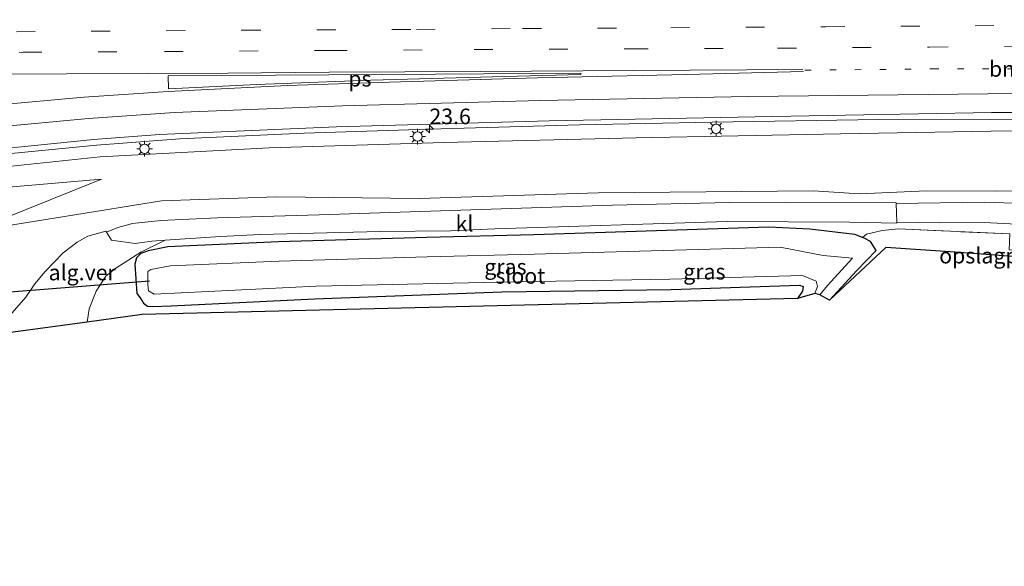
# Model space of a CAD drawing. Units: metres. Extents: x 100000 to 110010, y 443747 to 450001.
# Drawn here: x 101912 to 102070, y 448125 to 448212 of the extents above; entities that cross this region are included whole.
import ezdxf
from ezdxf.enums import TextEntityAlignment as Align

# ---------------------------------------------------------------- set-up
doc = ezdxf.new("R2010")
doc.units = ezdxf.units.M
for name, pattern in [('IE-TERREINAFSCHEIDING', [10, 8, -2]), ('VW-1-3_STREEP', [4, 1, -3]), ('VW-3-9_STREEP', [12, 3, -9])]:
    doc.linetypes.add(name, pattern=pattern)
doc.layers.get('0').update_dxf_attribs({"lineweight": 25})
for name, color, linetype, lineweight in [('B-ME-AM-KILOMETR-S-B1', 7, 'Continuous', 18), ('B-ME-BV-GELEIDECONSTRUCTIE-GELEIDERAIL-L-B1', 213, 'BV-GELEIDERAIL', 18), ('B-ME-GR-BOOM-GV-B6', 93, 'Continuous', 18), ('B-ME-GW-KRUINLIJN-L-B1', 93, 'Continuous', 18), ('B-ME-GW-TEENLIJN-L-B1', 93, 'Continuous', 18), ('B-ME-IE-GRASLAND-GV-B6', 93, 'Continuous', 18), ('B-ME-IE-GRONDWERKLIJN-GROND_INGERICHT-GV-B6', 253, 'Continuous', 18), ('B-ME-IE-MEUBILAIR_WEGMEUBILAIR-LICHTMAST-S-B1', 8, 'Continuous', 18), ('B-ME-IE-TERREINAFSCHEIDING-RASTERHEKWERK-L-B1', 8, 'IE-TERREINAFSCHEIDING', 18), ('B-ME-OG-WATER-GV-B6', 153, 'Continuous', 18), ('B-ME-VH-VERH_SOORT-BITUMEN-GV-B6', 8, 'IE-TERREINAFSCHEIDING-NATUURLIJK-HOUTWAL', 18), ('B-ME-VH-VERH_SOORT-GV-B6', 8, 'Continuous', 18), ('B-ME-VH-VERH_SOORT-KLINKERS-GV-B6', 8, 'IE-TERREINAFSCHEIDING-NATUURLIJK-HOUTWAL', 18), ('B-ME-VW-MARKERING-13STREEP-045-L-B1', 255, 'VW-1-3_STREEP', 18), ('B-ME-VW-MARKERING-39STREEP-015-L-B1', 255, 'VW-3-9_STREEP', 18), ('B-ME-VW-MARKERING-STREEP-015-L-B1', 7, 'Continuous', 18), ('B-ME-VW-MARKERING-VLAKMARK-GV-B6', 7, 'Continuous', 18)]:
    doc.layers.add(name, color=color, linetype=linetype, lineweight=lineweight)
for name, color, linetype in [('B-ME-GW-INSTEEKWATERGANG-L-B1', 10, 'Continuous'), ('B-ME-KG-KADASTRAAL-OPNAMEDTMGRENS-L-B1', 10, 'Continuous'), ('B-ME-KW-DUIKER-L-B1', 10, 'Continuous')]:
    doc.layers.add(name, color=color, linetype=linetype)
doc.styles.add('NLCS-ISO', font='NLCS-ISO.TTF')
doc.linetypes.add('BV-GELEIDERAIL', pattern='A,10,-3,[108,NLCS.SHX,S=1,R=0,X=0,Y=0],-3', length=16)
doc.linetypes.add('IE-TERREINAFSCHEIDING-NATUURLIJK-HOUTWAL', pattern='A,7,-1.5,[67,NLCS.SHX,S=0.75,R=45,X=0,Y=0],-1.5,7,-1.5,[70,NLCS.SHX,S=0.75,R=0,X=0,Y=0],-1.5', length=20)

# ---------------------------------------------------------------- blocks, each defined once
blk = doc.blocks.new('hecto')
for p, q in [((0, 0.625), (-0.625, 0)), ((0, -0.625), (0, 0.625)), ((-0.625, 0), (0.625, 0)), ((0.625, 0), (0, -0.625))]:
    blk.add_line(p, q)
blk = doc.blocks.new('lantaarnpaal')
for p, q in [((-0.75, 0), (-1.25, 0)), ((-0.88, 0.88), (-0.53, 0.53)), ((0, 0.75), (0, 1.25)), ((0.53, 0.53), (0.88, 0.88)), ((0.75, 0), (1.25, 0)), ((-0.53, -0.53), (-0.88, -0.88)), ((0, -0.75), (0, -1.25)), ((0.53, -0.53), (0.88, -0.88))]:
    blk.add_line(p, q)
blk.add_circle((0, 0), 0.75)

msp = doc.modelspace()

# ---------------------------------------------------------------- linework, layer by layer
at = {"layer": 'B-ME-BV-GELEIDECONSTRUCTIE-GELEIDERAIL-L-B1'}
msp.add_polyline3d([(101907.794, 448190.377, -1.55), (101924.249, 448192.02, -1.247), (101937.605, 448192.998, -1.009), (101957.507, 448193.916, -0.728), (101977.545, 448194.583, -0.451), (102001.525, 448195.276, -0.196), (102022.784, 448195.673, -0.013), (102049.419, 448196.104, 0.116), (102082.774, 448196.17, 0.267), (102101.285, 448195.02, 0.26), (102106.532, 448195.043, 0.258)], dxfattribs=at)
at = {"layer": 'B-ME-GR-BOOM-GV-B6'}
msp.add_polyline3d([(101676.268, 448141.32, -3.247), (101730.849, 448148.149, -3.24), (101755.243, 448152.491, -3.681), (101777.82, 448157.273, -3.481), (101807.478, 448163.415, -3.817), (101842.302, 448173.246, -3.662), (101864.27, 448177.855, -3.4), (101903.312, 448184.673, -3.643), (101925.026, 448186.536, -3.639), (101904.191, 448178.193, -5.074), (101866.301, 448171.538, -5.152), (101843.825, 448166.101, -5.166), (101803.575, 448154.312, -5.035), (101777.43, 448145.101, -5.201), (101755.337, 448137.059, -5.238), (101727.964, 448129.844, -5.43), (101678.942, 448124.594, -4.806), (101676.3284, 448140.942, -3.2822), (101676.268, 448141.32, -3.247)], dxfattribs=at)
at = {"layer": 'B-ME-GW-INSTEEKWATERGANG-L-B1'}
msp.add_polyline3d([(102041.536, 448167.196, -5.668), (102045.937, 448171.955, -5.776), (102049.023, 448175.136, -5.483), (102048.134, 448176.574, -5.368), (102047.084, 448177.102, -5.249), (102046.8269, 448177.205, -5.2189), (102045.613, 448177.691, -5.077), (102038.433, 448178.531, -4.866), (102031.857, 448178.872, -5.146), (101994.222, 448177.662, -5.119), (101977.093, 448177.223, -5.05), (101953.39, 448176.551, -5.096), (101935.651, 448175.752, -5.145), (101932.505, 448175.087, -5.092), (101931.33, 448174.639, -5.22), (101930.66, 448173.956, -5.262), (101930.369, 448172.947, -5.314), (101930.712, 448168.283, -5.597), (101931.214, 448167.566, -5.637), (101931.77, 448166.731, -5.616), (101932.434, 448166.217, -5.56), (101933.279, 448166.181, -5.512), (101936.218, 448166.306, -5.514), (101959.142, 448167.385, -5.49), (101989.118, 448168.553, -5.769), (102016.231, 448168.92, -5.669), (102036.78, 448169.576, -5.723), (102037.32, 448169.363, -5.76), (102037.261, 448168.631, -5.777), (102036.419, 448167.477, -5.819)], dxfattribs=at)
at = {"layer": 'B-ME-GW-KRUINLIJN-L-B1'}
msp.add_polyline3d([(101879.882, 448184.48, -2.564), (101897.426, 448187.27, -2.666), (101924.833, 448190.156, -2.224), (101951.881, 448191.6, -1.678), (101979.909, 448192.403, -1.296), (102010.569, 448193.163, -1.09), (102043.312, 448193.799, -0.848), (102070.459, 448194.312, -0.629), (102093.05, 448194.031, -0.696), (102103.86, 448193.616, -0.481), (102104.325, 448193.45, -0.48)], dxfattribs=at)
at = {"layer": 'B-ME-GW-TEENLIJN-L-B1'}
for points in [[(101904.191, 448178.193, -5.074), (101934.63, 448183.074, -4.63), (101953.078, 448183.709, -4.605), (101975.88, 448183.477, -4.71), (102004.512, 448184.348, -4.732), (102038.983, 448184.67, -4.967), (102046.3746, 448184.1992, -4.958)], [(102046.3746, 448184.1992, -4.958), (102057.0681, 448184.7174, -4.8239), (102068.224, 448184.6425, -5.0152), (102077.3149, 448184.7092, -5.0555), (102087.063, 448183.9185, -5.0985), (102098.1863, 448183.0511, -5.2882), (102106.3945, 448182.6199, -5.4661), (102114.0376, 448182.1442, -5.7795), (102116.0634, 448182.8824, -5.6495)]]:
    msp.add_polyline3d(points, dxfattribs=at)
at = {"layer": 'B-ME-IE-GRASLAND-GV-B6'}
for points in [[(101907.468, 448191.268, -2.257), (101923.791, 448192.918, -1.975), (101934.346, 448193.712, -1.774), (101962.672, 448194.934, -1.38), (101996.698, 448195.905, -0.983), (102032.463, 448196.592, -0.678), (102067.484, 448197.208, -0.479), (102084.412, 448197.247, -0.42), (102087.899, 448196.921, -0.431), (102093.483, 448196.071, -0.464), (102096.884, 448195.575, -0.481), (102101.661, 448195.318, -0.475), (102106.357, 448195.269, -0.521), (102106.724, 448195.273, -0.521)], [(102106.724, 448195.273, -0.521), (102106.798, 448195.156, -0.521), (102104.46, 448195.115, -0.49), (102104.48, 448194.034, -0.378), (102104.484, 448193.795, -0.397), (102104.325, 448193.45, -0.48), (102103.86, 448193.616, -0.481), (102093.05, 448194.031, -0.696), (102070.459, 448194.312, -0.629), (102043.312, 448193.799, -0.848), (102010.569, 448193.163, -1.09), (101979.909, 448192.403, -1.296), (101951.881, 448191.6, -1.678), (101924.833, 448190.156, -2.224), (101897.426, 448187.27, -2.666)], [(101897.426, 448187.27, -2.666), (101924.833, 448190.156, -2.224), (101951.881, 448191.6, -1.678), (101979.909, 448192.403, -1.296), (102010.569, 448193.163, -1.09), (102043.312, 448193.799, -0.848), (102070.459, 448194.312, -0.629)], [(102077.3149, 448184.7092, -5.0555), (102068.224, 448184.6425, -5.0152), (102057.0681, 448184.7174, -4.8239), (102046.3746, 448184.1992, -4.958), (102038.983, 448184.67, -4.967), (102004.512, 448184.348, -4.732), (101975.88, 448183.477, -4.71), (101953.078, 448183.709, -4.605), (101934.63, 448183.074, -4.63), (101904.191, 448178.193, -5.074), (101925.026, 448186.536, -3.639), (101903.312, 448184.673, -3.643)], [(101904.191, 448178.193, -5.074), (101934.63, 448183.074, -4.63), (101953.078, 448183.709, -4.605), (101975.88, 448183.477, -4.71), (102004.512, 448184.348, -4.732), (102038.983, 448184.67, -4.967), (102046.3746, 448184.1992, -4.958), (102057.0681, 448184.7174, -4.8239), (102068.224, 448184.6425, -5.0152), (102077.3149, 448184.7092, -5.0555)], [(102074.173, 448182.601, -5.124), (102066.38, 448182.882, -5.099), (102052.254, 448182.656, -4.971), (102052.254, 448182.754, -4.976), (102034.555, 448182.877, -4.927), (102025.551, 448182.85, -4.901), (102006.842, 448182.396, -4.933), (101959.905, 448180.873, -4.949), (101943.633, 448180.35, -4.952), (101934.538, 448179.962, -4.939), (101929.999, 448179.485, -4.994), (101927.647, 448178.825, -5.031), (101925.823, 448178.055, -5.078), (101925.751, 448178.242, -5.061), (101922.841, 448177.424, -5.048), (101921.127, 448176.459, -5.083), (101918.887, 448174.778, -5.117), (101916.032, 448171.781, -5.126), (101914.393, 448169.809, -5.154), (101912.935, 448167.663, -5.203), (101909.611, 448163.882, -5.274)], [(102070.4041, 448177.8128, -5.4173), (102052.5917, 448178.5906, -5.1742), (102049.9985, 448178.3558, -5.196), (102047.4548, 448177.7337, -5.2323), (102046.8269, 448177.205, -5.2189), (102045.613, 448177.691, -5.077), (102038.433, 448178.531, -4.866), (102031.857, 448178.872, -5.146), (101994.222, 448177.662, -5.119), (101977.093, 448177.223, -5.05), (101953.39, 448176.551, -5.096), (101935.651, 448175.752, -5.145), (101932.505, 448175.087, -5.092), (101931.33, 448174.639, -5.22), (101930.66, 448173.956, -5.262), (101930.369, 448172.947, -5.314), (101930.712, 448168.283, -5.597), (101931.214, 448167.566, -5.637), (101931.77, 448166.731, -5.616), (101932.434, 448166.217, -5.56), (101933.279, 448166.181, -5.512), (101936.218, 448166.306, -5.514), (101959.142, 448167.385, -5.49), (101989.118, 448168.553, -5.769), (102016.231, 448168.92, -5.669), (102036.78, 448169.576, -5.723), (102037.32, 448169.363, -5.76), (102037.261, 448168.631, -5.777), (102036.419, 448167.477, -5.819), (101931.563, 448164.885, -5.56), (101922.7788, 448163.6957, -5.1969), (101923.091, 448165.831, -5.195), (101924.182, 448168.639, -5.206), (101925.732, 448171.047, -5.23), (101927.316, 448172.305, -5.212), (101931.333, 448174.87, -5.17), (101935.2334, 448176.802, -5.0338), (101944.098, 448177.387, -4.994), (101950.458, 448177.683, -4.998), (101969.647, 448178.182, -5.01), (101980.882, 448178.293, -5.032), (101988.016, 448178.616, -5.018), (102025.157, 448179.811, -5.035), (102044.828, 448179.671, -5.044), (102052.321, 448179.529, -5.016), (102052.315, 448179.674, -5.022), (102059.363, 448179.562, -5.088), (102066.323, 448179.635, -5.196), (102073.585, 448179.25, -5.199)], [(102046.8269, 448177.205, -5.2189), (102047.084, 448177.102, -5.249), (102048.134, 448176.574, -5.368), (102049.023, 448175.136, -5.483), (102045.937, 448171.955, -5.776), (102041.536, 448167.196, -5.668), (102040.031, 448168.05, -6.98), (102041.224, 448169.527, -6.98), (102045.232, 448173.931, -6.98), (102040.56, 448174.356, -6.98), (102033.675, 448175.675, -6.98), (101994.311, 448174.564, -6.98), (101977.177, 448174.125, -6.98), (101953.504, 448173.454, -6.98), (101936.043, 448172.667, -6.98), (101932.967, 448172.119, -6.98), (101932.469, 448171.774, -6.98), (101932.452, 448171.119, -6.98), (101932.456, 448169.71, -6.98), (101932.59, 448168.672, -6.98), (101933.454, 448168.13, -6.98), (101959.406, 448169.444, -6.98), (101988.654, 448170.072, -6.98), (102015.994, 448170.573, -6.98), (102037.265, 448171.14, -6.98), (102039.45, 448170.227, -6.98), (102039.615, 448169.36, -6.98), (102039.208, 448168.25, -6.98), (102036.419, 448167.477, -5.819), (102037.261, 448168.631, -5.777), (102037.32, 448169.363, -5.76), (102036.78, 448169.576, -5.723), (102016.231, 448168.92, -5.669), (101989.118, 448168.553, -5.769), (101959.142, 448167.385, -5.49), (101936.218, 448166.306, -5.514), (101933.279, 448166.181, -5.512), (101932.434, 448166.217, -5.56), (101931.77, 448166.731, -5.616), (101931.214, 448167.566, -5.637), (101930.712, 448168.283, -5.597), (101930.369, 448172.947, -5.314), (101930.66, 448173.956, -5.262), (101931.33, 448174.639, -5.22), (101932.505, 448175.087, -5.092), (101935.651, 448175.752, -5.145), (101953.39, 448176.551, -5.096), (101977.093, 448177.223, -5.05), (101994.222, 448177.662, -5.119), (102031.857, 448178.872, -5.146), (102038.433, 448178.531, -4.866), (102045.613, 448177.691, -5.077), (102046.8269, 448177.205, -5.2189)]]:
    msp.add_polyline3d(points, dxfattribs=at)
at = {"layer": 'B-ME-IE-GRONDWERKLIJN-GROND_INGERICHT-GV-B6'}
msp.add_polyline3d([(102046.8269, 448177.205, -5.2189), (102047.4548, 448177.7337, -5.2323), (102049.9985, 448178.3558, -5.196), (102052.5917, 448178.5906, -5.1742), (102070.4041, 448177.8128, -5.4173), (102070.3307, 448175.2276, -5.4723), (102086.9052, 448174.5572, -5.3945), (102097.2264, 448174.1022, -5.5169), (102101.3151, 448173.7337, -5.4268), (102111.4593, 448169.1131, -5.2194), (102112.705, 448167.69, -5.263), (102107.877, 448169.248, -5.262), (102096.92, 448172.749, -5.455), (102082.153, 448173.342, -5.482), (102061.673, 448174.858, -5.591), (102050.55, 448175.644, -5.345), (102041.536, 448167.196, -5.668), (102045.937, 448171.955, -5.776), (102049.023, 448175.136, -5.483), (102048.134, 448176.574, -5.368), (102047.084, 448177.102, -5.249), (102046.8269, 448177.205, -5.2189)], dxfattribs=at)
at = {"layer": 'B-ME-IE-TERREINAFSCHEIDING-RASTERHEKWERK-L-B1'}
msp.add_polyline3d([(102046.8269, 448177.205, -5.2189), (102047.4548, 448177.7337, -5.2323), (102049.9985, 448178.3558, -5.196), (102052.5917, 448178.5906, -5.1742), (102070.4041, 448177.8128, -5.4173), (102070.3307, 448175.2276, -5.4723), (102086.9052, 448174.5572, -5.3945), (102097.2264, 448174.1022, -5.5169), (102101.3151, 448173.7337, -5.4268), (102111.4593, 448169.1131, -5.2194), (102112.705, 448167.69, -5.263)], dxfattribs=at)
at = {"layer": 'B-ME-KG-KADASTRAAL-OPNAMEDTMGRENS-L-B1'}
msp.add_polyline3d([(102082.153, 448173.342, -5.482), (102061.673, 448174.858, -5.591), (102050.55, 448175.644, -5.345), (102041.536, 448167.196, -5.668), (102040.031, 448168.05, -6.98), (102039.208, 448168.25, -6.98), (102036.419, 448167.477, -5.819), (101931.563, 448164.885, -5.56), (101922.7788, 448163.6957, -5.1969), (101906.8888, 448161.5442, -5.2)], dxfattribs=at)
at = {"layer": 'B-ME-KW-DUIKER-L-B1'}
msp.add_line((101905.081, 448168.13, -7.5), (101932.745, 448170.301, -7.5), dxfattribs=at)
at = {"layer": 'B-ME-OG-WATER-GV-B6'}
msp.add_polyline3d([(102040.031, 448168.05, -6.98), (102039.208, 448168.25, -6.98), (102039.615, 448169.36, -6.98), (102039.45, 448170.227, -6.98), (102037.265, 448171.14, -6.98), (102015.994, 448170.573, -6.98), (101988.654, 448170.072, -6.98), (101959.406, 448169.444, -6.98), (101933.454, 448168.13, -6.98), (101932.59, 448168.672, -6.98), (101932.456, 448169.71, -6.98), (101932.452, 448171.119, -6.98), (101932.469, 448171.774, -6.98), (101932.967, 448172.119, -6.98), (101936.043, 448172.667, -6.98), (101953.504, 448173.454, -6.98), (101977.177, 448174.125, -6.98), (101994.311, 448174.564, -6.98), (102033.675, 448175.675, -6.98), (102040.56, 448174.356, -6.98), (102045.232, 448173.931, -6.98), (102041.224, 448169.527, -6.98), (102040.031, 448168.05, -6.98)], dxfattribs=at)
at = {"layer": 'B-ME-VH-VERH_SOORT-BITUMEN-GV-B6'}
for points in [[(102073.364, 448214.503, -0.017), (102094.271, 448214.651, 0.005), (102094.633, 448214.089, -0.001), (102096.435, 448211.285, -0.05), (102098.569, 448207.964, -0.154), (102103.363, 448200.503, -0.334), (102106.724, 448195.273, -0.521), (102106.357, 448195.269, -0.521), (102101.661, 448195.318, -0.475), (102096.884, 448195.575, -0.481), (102093.483, 448196.071, -0.464), (102087.899, 448196.921, -0.431), (102084.412, 448197.247, -0.42), (102067.484, 448197.208, -0.479), (102032.463, 448196.592, -0.678), (101996.698, 448195.905, -0.983), (101962.672, 448194.934, -1.38), (101934.346, 448193.712, -1.774), (101923.791, 448192.918, -1.975), (101907.468, 448191.268, -2.257)], [(102073.585, 448179.25, -5.199), (102066.323, 448179.635, -5.196), (102059.363, 448179.562, -5.088), (102052.315, 448179.674, -5.022), (102052.254, 448182.656, -4.971), (102066.38, 448182.882, -5.099), (102074.173, 448182.601, -5.124)]]:
    msp.add_polyline3d(points, dxfattribs=at)
at = {"layer": 'B-ME-VH-VERH_SOORT-GV-B6'}
msp.add_polyline3d([(101906.8888, 448161.5442, -5.2), (101909.611, 448163.882, -5.274), (101912.935, 448167.663, -5.203), (101914.393, 448169.809, -5.154), (101916.032, 448171.781, -5.126), (101918.887, 448174.778, -5.117), (101921.127, 448176.459, -5.083), (101922.841, 448177.424, -5.048), (101925.751, 448178.242, -5.061), (101925.823, 448178.055, -5.078), (101926.673, 448176.793, -5.119), (101930.4311, 448176.2523, -5.0863), (101933.126, 448176.632, -5.071), (101935.2334, 448176.802, -5.0338), (101931.333, 448174.87, -5.17), (101927.316, 448172.305, -5.212), (101925.732, 448171.047, -5.23), (101924.182, 448168.639, -5.206), (101923.091, 448165.831, -5.195), (101922.7788, 448163.6957, -5.1969), (101906.8888, 448161.5442, -5.2)], dxfattribs=at)
at = {"layer": 'B-ME-VH-VERH_SOORT-KLINKERS-GV-B6'}
msp.add_polyline3d([(102052.315, 448179.674, -5.022), (102052.321, 448179.529, -5.016), (102044.828, 448179.671, -5.044), (102025.157, 448179.811, -5.035), (101988.016, 448178.616, -5.018), (101980.882, 448178.293, -5.032), (101969.647, 448178.182, -5.01), (101950.458, 448177.683, -4.998), (101944.098, 448177.387, -4.994), (101935.2334, 448176.802, -5.0338), (101933.126, 448176.632, -5.071), (101930.4311, 448176.2523, -5.0863), (101926.673, 448176.793, -5.119), (101925.823, 448178.055, -5.078), (101927.647, 448178.825, -5.031), (101929.999, 448179.485, -4.994), (101934.538, 448179.962, -4.939), (101943.633, 448180.35, -4.952), (101959.905, 448180.873, -4.949), (102006.842, 448182.396, -4.933), (102025.551, 448182.85, -4.901), (102034.555, 448182.877, -4.927), (102052.254, 448182.754, -4.976), (102052.254, 448182.656, -4.971), (102052.315, 448179.674, -5.022)], dxfattribs=at)
at = {"layer": 'B-ME-VW-MARKERING-13STREEP-045-L-B1'}
msp.add_polyline3d([(102037.62, 448203.997, -0.456), (102058.047, 448204.205, -0.318), (102082.301, 448204.257, -0.279), (102100.877, 448204.372, -0.249)], dxfattribs=at)
at = {"layer": 'B-ME-VW-MARKERING-39STREEP-015-L-B1'}
for points in [[(101681.014, 448211.686, -2.942), (101681.82, 448211.645, -2.941), (101706.719, 448210.692, -2.868), (101730.113, 448210.103, -2.832), (101754.436, 448209.777, -2.822), (101779.058, 448209.639, -2.841), (101803.1, 448209.634, -2.827), (101827.126, 448209.697, -2.708), (101850.791, 448209.841, -2.521), (101874.71, 448209.97, -2.221), (101899.436, 448210.086, -1.858), (101923.417, 448210.24, -1.483), (101947.531, 448210.388, -1.146), (101975.44, 448210.543, -0.804), (101992.452, 448210.675, -0.619), (102016.157, 448210.793, -0.44), (102040.991, 448210.964, -0.229), (102064.848, 448211.128, -0.09), (102089.167, 448211.239, -0.046), (102096.435, 448211.285, -0.05)], [(101680.793, 448208.42, -2.859), (101695.763, 448207.8, -2.833), (101721.092, 448207.026, -2.796), (101743.174, 448206.606, -2.76), (101768.771, 448206.361, -2.782), (101793.059, 448206.254, -2.857), (101816.281, 448206.31, -2.872), (101840.169, 448206.37, -2.714), (101863.78, 448206.571, -2.45), (101887.878, 448206.734, -2.107), (101912.488, 448206.862, -1.745), (101935.134, 448206.986, -1.396), (101961.376, 448207.148, -1.054), (101984.677, 448207.315, -0.803), (102009.531, 448207.424, -0.57), (102033.255, 448207.524, -0.395), (102057.56, 448207.706, -0.216), (102081.839, 448207.898, -0.175), (102098.569, 448207.964, -0.154)]]:
    msp.add_polyline3d(points, dxfattribs=at)
at = {"layer": 'B-ME-VW-MARKERING-STREEP-015-L-B1'}
for points in [[(102037.275, 448204.098, -0.447), (102010.229, 448203.939, -0.661), (101985.718, 448203.797, -0.893), (101961.486, 448203.68, -1.135), (101945.29, 448203.551, -1.342), (101919.435, 448203.421, -1.71), (101901.44, 448203.336, -2.002), (101877.177, 448203.196, -2.361), (101853.114, 448203.022, -2.687), (101829.355, 448202.938, -2.879), (101805.207, 448202.874, -2.887), (101781.231, 448202.899, -2.761), (101757.231, 448202.988, -2.682), (101733.021, 448203.363, -2.662), (101708.623, 448203.96, -2.713), (101684.773, 448204.845, -2.744), (101680.567, 448205.061, -2.749)], [(102037.389, 448203.815, -0.446), (102018.73, 448203.333, -0.62), (101994.847, 448202.754, -0.841), (101971.095, 448202.113, -1.075), (101954.825, 448201.528, -1.282), (101935.703, 448200.594, -1.547)], [(101935.703, 448200.594, -1.547), (101922.209, 448199.687, -1.801), (101908.005, 448198.385, -2.038), (101893.398, 448196.786, -2.225), (101870.183, 448193.076, -2.217), (101846.859, 448188.406, -2.075), (101832.736, 448185.47, -1.844), (101817.281, 448182.278, -1.504), (101804.043, 448179.597, -1.135), (101790.354, 448177.029, -0.692), (101776.585, 448174.726, -0.165), (101762.924, 448172.92, 0.441), (101748.331, 448171.423, 1.125), (101732.998, 448170.388, 1.812), (101718.541, 448169.733, 2.397), (101705.986, 448169.469, 2.862), (101689.562, 448169.265, 3.435), (101678.139, 448169.058, 3.777)], [(102103.363, 448200.503, -0.334), (102071.703, 448200.263, -0.361), (102028.583, 448199.813, -0.522), (101995.312, 448199.166, -0.929), (101963.617, 448198.301, -1.396), (101936.724, 448197.221, -1.642)], [(101936.724, 448197.221, -1.642), (101922.99, 448196.27, -1.872), (101908.015, 448194.865, -2.132), (101893.61, 448193.093, -2.32), (101871.307, 448189.603, -2.317), (101847.125, 448184.943, -2.167), (101833.462, 448182.136, -1.886), (101817.773, 448178.849, -1.453), (101804.974, 448176.275, -1.073), (101790.624, 448173.583, -0.602), (101777.258, 448171.377, -0.088), (101762.775, 448169.422, 0.549), (101748.859, 448168.022, 1.201), (101732.602, 448166.886, 1.897), (101718.961, 448166.324, 2.371), (101705.658, 448166.052, 2.804), (101697.706, 448165.892, 3.081), (101693.221, 448165.787, 3.226), (101692.222, 448165.736, 3.258), (101691.231, 448165.649, 3.286), (101677.792, 448163.916, 3.645)]]:
    msp.add_polyline3d(points, dxfattribs=at)
at = {"layer": 'B-ME-VW-MARKERING-VLAKMARK-GV-B6'}
msp.add_polyline3d([(101949.921, 448201.733, -1.355), (101935.789, 448201.019, -1.523), (101935.738, 448203.085, -1.505), (101952.869, 448203.198, -1.286), (101978.505, 448203.371, -0.973), (102001.77, 448203.513, -0.745), (102001.74, 448203.333, -0.748), (101989.574, 448203.012, -0.871), (101968.156, 448202.391, -1.096), (101949.921, 448201.733, -1.355)], dxfattribs=at)

# ---------------------------------------------------------------- block references
at = {"layer": 'B-ME-AM-KILOMETR-S-B1', "rotation": 90}
msp.add_blockref('hecto', (101977.532, 448194.581, -0.457), dxfattribs=at)
at = {"layer": 'B-ME-IE-MEUBILAIR_WEGMEUBILAIR-LICHTMAST-S-B1', "rotation": 90}
for p in [(102023.413, 448194.621, -0.958), (101975.633, 448193.374, -1.387), (101931.949, 448191.437, -1.905)]:
    msp.add_blockref('lantaarnpaal', p, dxfattribs=at)

# ---------------------------------------------------------------- texts
at = {"layer": 'B-ME-AM-KILOMETR-S-B1', "ltscale": 0.2, "style": 'NLCS-ISO'}
msp.add_text('23.6', height=2.5, dxfattribs=at).set_placement((101977.532, 448194.581, -0.457), align=Align.BOTTOM_LEFT)
at = {"layer": 'B-ME-IE-GRASLAND-GV-B6', "ltscale": 0.2, "style": 'NLCS-ISO'}
for p in [(101989.696, 448172.5265), (102021.5314, 448171.7534)]:
    msp.add_text('gras', height=2.5, dxfattribs=at).set_placement(p, align=Align.MIDDLE_CENTER)
at = {"layer": 'B-ME-IE-GRONDWERKLIJN-GROND_INGERICHT-GV-B6', "ltscale": 0.2, "style": 'NLCS-ISO'}
msp.add_text('opslagplaats', height=2.5, dxfattribs=at).set_placement((102069.3151, 448174.3241), align=Align.MIDDLE_CENTER)
at = {"layer": 'B-ME-OG-WATER-GV-B6', "ltscale": 0.2, "style": 'NLCS-ISO'}
msp.add_text('sloot', height=2.5, dxfattribs=at).set_placement((101992.0769, 448171.0865), align=Align.MIDDLE_CENTER)
at = {"layer": 'B-ME-VH-VERH_SOORT-GV-B6', "ltscale": 0.2, "style": 'NLCS-ISO'}
msp.add_text('alg.ver', height=2.5, dxfattribs=at).set_placement((101921.9559, 448171.6214), align=Align.MIDDLE_CENTER)
at = {"layer": 'B-ME-VH-VERH_SOORT-KLINKERS-GV-B6', "ltscale": 0.2, "style": 'NLCS-ISO'}
msp.add_text('kl', height=2.5, dxfattribs=at).set_placement((101983.1401, 448179.4433), align=Align.MIDDLE_CENTER)
at = {"layer": 'B-ME-VW-MARKERING-13STREEP-045-L-B1', "ltscale": 0.2, "style": 'NLCS-ISO'}
msp.add_text('bm', height=2.5, dxfattribs=at).set_placement((102069.7112, 448204.2078), align=Align.MIDDLE_CENTER)
at = {"layer": 'B-ME-VW-MARKERING-VLAKMARK-GV-B6', "ltscale": 0.2, "style": 'NLCS-ISO'}
msp.add_text('ps', height=2.5, dxfattribs=at).set_placement((101966.3983, 448202.6388), align=Align.MIDDLE_CENTER)

doc.saveas('drawing.dxf')
